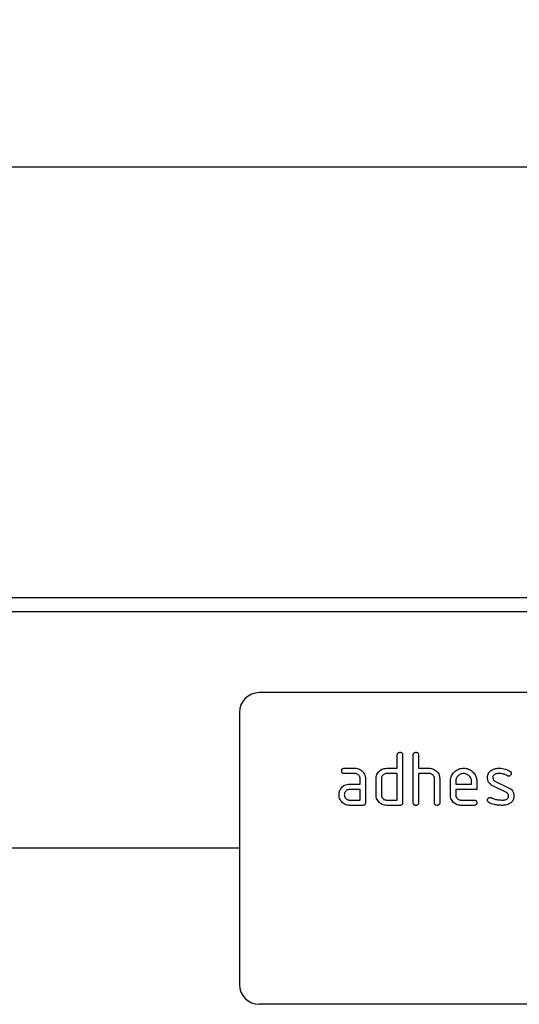
# Model space of a CAD drawing. Units: millimetres. Extents: x -652 to 757, y -348 to 763.
# Drawn here: x 507 to 583, y 614 to 763 of the extents above; entities that cross this region are included whole.
import ezdxf

# ---------------------------------------------------------------- set-up
doc = ezdxf.new("R2010")
doc.units = ezdxf.units.MM
doc.layers.add('132472', color=7, linetype='Continuous')
doc.layers.add('DIMENSION', color=3, linetype='Continuous', lineweight=25)
doc.styles.add('SLDTEXTSTYLE0', font='TXT', dxfattribs={"width": 0.605})
doc.dimstyles.new('SLDDIMSTYLE0', dxfattribs={"dimtxt": 17.5, "dimasz": 12.5, "dimexe": 0, "dimexo": 0.0625, "dimgap": 4.375, "dimtad": 1, "dimrnd": 1e-09, "dimzin": 12, "dimdsep": 46, "dimtxsty": 'SLDTEXTSTYLE0', "dimsah": 1, "dimcen": 0.09, "dimadec": 0, "dimazin": 3, "dimtfac": 1, "dimtofl": 0, "dimtmove": 0, "dimatfit": 3, "dimfxl": 0, "dimfrac": 2, "dimtolj": 1, "dimtzin": 12, "dimarcsym": 0})

# ---------------------------------------------------------------- blocks, each defined once
blk = doc.blocks.new('*D32')
at = {"layer": 'Defpoints', "color": 0}
for p in [(689.53, 740.57), (189.53, 675.57), (689.53, 675.57)]:
    blk.add_point(p, dxfattribs=at)
at = {"layer": 'DIMENSION', "color": 0, "lineweight": -2}
for p, q in [((189.53, 675.63), (189.53, 740.57)), ((202.03, 740.57), (677.03, 740.57)), ((689.53, 675.63), (689.53, 740.57))]:
    blk.add_line(p, q, dxfattribs=at)
at = {"layer": 'DIMENSION', "color": 0}
for points in [[(202.03, 742.65), (202.03, 738.48), (189.53, 740.57)], [(677.03, 742.65), (677.03, 738.48), (689.53, 740.57)]]:
    blk.add_solid(points, dxfattribs=at)
at = {"layer": 'DIMENSION', "color": 0, "insert": (439.53, 762.44), "char_height": 17.5, "attachment_point": 2, "style": 'SLDTEXTSTYLE0'}
blk.add_mtext('\\A1;500', dxfattribs=at)
blk = doc.blocks.new('1038098-M_002_Front_view')
for p, q in [((500, 0), (0, 0)), ((500, -2.13), (0, -2.13)), ((446, -14.3), (354, -14.3)), ((351, -17.3), (351, -58.3)), ((374.8, -25.7), (374.8, -23.7)), ((375.6, -23.7), (375.6, -30.9)), ((377.2, -30.9), (377.2, -23.7)), ((378, -23.7), (378, -25.7)), ((366.81, -25.7), (368.4, -25.7)), ((368.4, -26.5), (366.81, -26.5)), ((373.2, -25.7), (374.8, -25.7)), ((374.8, -26.5), (373.2, -26.5)), ((374.8, -30.5), (374.8, -26.5)), ((378, -25.7), (379.6, -25.7)), ((378, -26.5), (378, -30.9)), ((379.6, -26.5), (378, -26.5)), ((367.61, -28.1), (369.2, -28.1)), ((369.2, -28.1), (369.2, -27.3)), ((370, -27.3), (370, -30.9)), ((371.6, -29.7), (371.6, -27.3)), ((372.4, -27.3), (372.4, -29.7)), ((380.4, -30.9), (380.4, -27.3)), ((381.2, -27.27), (381.2, -30.9)), ((382.8, -29.7), (382.8, -27.7)), ((383.6, -27.7), (383.6, -28.1)), ((383.6, -28.1), (385.99, -28.1)), ((385.99, -28.1), (385.99, -27.7)), ((386.78, -27.7), (386.78, -28.9)), ((389.52, -27.63), (391.58, -28.63)), ((369.2, -28.9), (367.61, -28.9)), ((369.2, -30.5), (369.2, -28.9)), ((383.6, -28.9), (383.6, -29.7)), ((386.78, -28.9), (383.6, -28.9)), ((391.24, -29.35), (389.2, -28.36)), ((367.61, -30.5), (369.2, -30.5)), ((373.2, -30.5), (374.8, -30.5)), ((384.4, -30.5), (386.38, -30.5)), ((369.6, -31.3), (367.61, -31.3)), ((375.2, -31.3), (373.2, -31.3)), ((386.38, -31.3), (384.4, -31.3)), ((351, -37.75), (43.32, -37.75)), ((351, -37.75), (43.32, -37.75)), ((446, -61.3), (354, -61.3))]:
    blk.add_line(p, q)
for centre, start, end in [((354, -17.3), 90, 180), ((354, -58.3), 180, 270)]:
    blk.add_arc(centre, 3, start, end)
for points, knots in [([(374.8, -23.7), (374.8, -23.66), (374.81, -23.58), (374.84, -23.46), (374.93, -23.36), (375.06, -23.31), (375.15, -23.3), (375.2, -23.3)], [0, 0, 0, 0, 0.187161, 0.373832, 0.560195, 0.779848, 1, 1, 1, 1]), ([(375.2, -23.3), (375.24, -23.3), (375.32, -23.3), (375.44, -23.34), (375.54, -23.43), (375.59, -23.56), (375.6, -23.65), (375.6, -23.7)], [0, 0, 0, 0, 0.18686, 0.374067, 0.560646, 0.780024, 1, 1, 1, 1]), ([(377.2, -23.7), (377.2, -23.66), (377.21, -23.58), (377.24, -23.46), (377.33, -23.36), (377.46, -23.31), (377.55, -23.3), (377.6, -23.3)], [0, 0, 0, 0, 0.187161, 0.373832, 0.560195, 0.779848, 1, 1, 1, 1]), ([(377.6, -23.3), (377.64, -23.3), (377.72, -23.3), (377.84, -23.34), (377.94, -23.43), (377.99, -23.56), (378, -23.65), (378, -23.7)], [0, 0, 0, 0, 0.18686, 0.374067, 0.560646, 0.780024, 1, 1, 1, 1]), ([(366.41, -26.1), (366.42, -26.06), (366.42, -25.98), (366.46, -25.86), (366.54, -25.76), (366.67, -25.71), (366.76, -25.7), (366.81, -25.7)], [0, 0, 0, 0, 0.186865, 0.374077, 0.560609, 0.779926, 1, 1, 1, 1]), ([(366.81, -26.5), (366.77, -26.5), (366.69, -26.49), (366.58, -26.46), (366.48, -26.37), (366.42, -26.24), (366.42, -26.15), (366.41, -26.1)], [0, 0, 0, 0, 0.187232, 0.373743, 0.560144, 0.779834, 1, 1, 1, 1]), ([(368.4, -25.7), (368.52, -25.71), (368.76, -25.72), (369.09, -25.83), (369.39, -26.02), (369.65, -26.27), (369.85, -26.58), (369.98, -26.93), (369.99, -27.18), (370, -27.3)], [0, 0, 0, 0, 0.140043, 0.280022, 0.420021, 0.560089, 0.706717, 0.85332, 1, 1, 1, 1]), ([(369.2, -27.3), (369.2, -27.22), (369.19, -27.06), (369.08, -26.85), (368.93, -26.68), (368.76, -26.57), (368.59, -26.51), (368.47, -26.5), (368.4, -26.5)], [0, 0, 0, 0, 0.186634, 0.373122, 0.559654, 0.706471, 0.853199, 1, 1, 1, 1]), ([(371.6, -27.3), (371.6, -27.22), (371.61, -27.06), (371.67, -26.79), (371.76, -26.61), (371.81, -26.49)], [0, 0, 0, 0, 0.280124, 0.560438, 1, 1, 1, 1]), ([(371.81, -26.49), (371.87, -26.41), (371.98, -26.23), (372.21, -26.01), (372.49, -25.83), (372.83, -25.72), (373.08, -25.71), (373.2, -25.7)], [0, 0, 0, 0, 0.186784, 0.373463, 0.560024, 0.779974, 1, 1, 1, 1]), ([(373.2, -26.5), (373.12, -26.51), (372.96, -26.52), (372.75, -26.62), (372.59, -26.77), (372.47, -26.94), (372.41, -27.11), (372.4, -27.24), (372.4, -27.3)], [0, 0, 0, 0, 0.186484, 0.373105, 0.55974, 0.706387, 0.853257, 1, 1, 1, 1]), ([(379.6, -25.7), (379.72, -25.71), (379.95, -25.72), (380.28, -25.83), (380.58, -26.02), (380.84, -26.26), (381.05, -26.56), (381.18, -26.9), (381.19, -27.15), (381.2, -27.27)], [0, 0, 0, 0, 0.140038, 0.279992, 0.419993, 0.56008, 0.706741, 0.853361, 1, 1, 1, 1]), ([(380.4, -27.3), (380.4, -27.22), (380.39, -27.06), (380.28, -26.85), (380.13, -26.68), (379.96, -26.57), (379.79, -26.51), (379.66, -26.5), (379.6, -26.5)], [0, 0, 0, 0, 0.18663, 0.373115, 0.559658, 0.706445, 0.853201, 1, 1, 1, 1]), ([(382.8, -27.7), (382.8, -27.58), (382.81, -27.35), (382.91, -27.01), (383.06, -26.69), (383.26, -26.4), (383.51, -26.15), (383.8, -25.95), (384.11, -25.8), (384.45, -25.71), (384.68, -25.7), (384.79, -25.7)], [0, 0, 0, 0, 0.112024, 0.224025, 0.336, 0.44798, 0.560008, 0.67, 0.779994, 0.889977, 1, 1, 1, 1]), ([(384.79, -26.51), (384.71, -26.51), (384.53, -26.52), (384.28, -26.61), (384.06, -26.75), (383.86, -26.94), (383.71, -27.16), (383.61, -27.43), (383.6, -27.61), (383.6, -27.7)], [0, 0, 0, 0, 0.1399944, 0.280071, 0.4199673, 0.5601067, 0.7066572, 0.8533633, 1, 1, 1, 1]), ([(384.79, -25.7), (384.91, -25.7), (385.15, -25.71), (385.49, -25.8), (385.81, -25.95), (386.09, -26.16), (386.34, -26.41), (386.54, -26.7), (386.68, -27.02), (386.77, -27.35), (386.78, -27.58), (386.78, -27.7)], [0, 0, 0, 0, 0.112023, 0.224035, 0.33601, 0.447968, 0.559988, 0.670004, 0.779999, 0.889982, 1, 1, 1, 1]), ([(385.99, -27.7), (385.98, -27.61), (385.97, -27.44), (385.89, -27.19), (385.74, -26.96), (385.56, -26.77), (385.33, -26.62), (385.07, -26.52), (384.88, -26.51), (384.79, -26.51)], [0, 0, 0, 0, 0.140003, 0.280055, 0.419976, 0.56011, 0.706639, 0.85337, 1, 1, 1, 1]), ([(388.4, -27.1), (388.4, -27.02), (388.41, -26.86), (388.47, -26.63), (388.57, -26.4), (388.74, -26.19), (388.89, -26.08), (388.96, -26.03)], [0, 0, 0, 0, 0.186763, 0.373464, 0.559989, 0.779968, 1, 1, 1, 1]), ([(388.96, -26.03), (389.07, -25.97), (389.27, -25.84), (389.59, -25.75), (389.9, -25.71), (390.09, -25.7), (390.18, -25.7)], [0, 0, 0, 0, 0.2797714, 0.5600454, 0.779848, 1, 1, 1, 1]), ([(390.18, -26.5), (390.11, -26.5), (389.96, -26.5), (389.75, -26.53), (389.56, -26.58), (389.39, -26.67), (389.28, -26.78), (389.2, -26.93), (389.19, -27.04), (389.19, -27.09)], [0, 0, 0, 0, 0.166793, 0.333544, 0.500227, 0.625309, 0.750119, 0.875038, 1, 1, 1, 1]), ([(390.18, -25.7), (390.34, -25.71), (390.65, -25.72), (391.07, -25.82), (391.45, -25.96), (391.66, -26.08), (391.76, -26.14)], [0, 0, 0, 0, 0.2799857, 0.5599237, 0.7799631, 1, 1, 1, 1]), ([(391.39, -26.84), (391.29, -26.79), (391.08, -26.67), (390.76, -26.57), (390.46, -26.51), (390.27, -26.5), (390.18, -26.5)], [0, 0, 0, 0, 0.279962, 0.56, 0.779937, 1, 1, 1, 1]), ([(391.98, -26.49), (391.97, -26.53), (391.97, -26.61), (391.91, -26.72), (391.83, -26.81), (391.72, -26.88), (391.62, -26.89), (391.58, -26.89)], [0, 0, 0, 0, 0.186916, 0.373567, 0.560616, 0.780397, 1, 1, 1, 1]), ([(391.76, -26.14), (391.8, -26.17), (391.86, -26.21), (391.93, -26.3), (391.97, -26.4), (391.97, -26.46), (391.98, -26.49)], [0, 0, 0, 0, 0.279995, 0.559939, 0.779782, 1, 1, 1, 1]), ([(366.23, -28.89), (366.28, -28.81), (366.39, -28.63), (366.62, -28.41), (366.9, -28.23), (367.24, -28.12), (367.49, -28.11), (367.61, -28.1)], [0, 0, 0, 0, 0.1867618, 0.3734621, 0.560055, 0.7799893, 1, 1, 1, 1]), ([(389.2, -28.36), (389.11, -28.32), (388.93, -28.22), (388.71, -28.02), (388.55, -27.8), (388.46, -27.56), (388.4, -27.33), (388.4, -27.17), (388.4, -27.1)], [0, 0, 0, 0, 0.186689, 0.373306, 0.559836, 0.706508, 0.853256, 1, 1, 1, 1]), ([(389.19, -27.09), (389.19, -27.16), (389.2, -27.28), (389.28, -27.44), (389.39, -27.56), (389.47, -27.6), (389.52, -27.63)], [0, 0, 0, 0, 0.279894, 0.560054, 0.779524, 1, 1, 1, 1]), ([(391.58, -26.89), (391.54, -26.89), (391.48, -26.89), (391.42, -26.86), (391.39, -26.84)], [0, 0, 0, 0, 0.5593635, 1, 1, 1, 1]), ([(366.02, -29.7), (366.02, -29.62), (366.03, -29.46), (366.08, -29.25), (366.14, -29.06), (366.2, -28.95), (366.23, -28.89)], [0, 0, 0, 0, 0.279913, 0.560067, 0.779902, 1, 1, 1, 1]), ([(367.61, -28.9), (367.53, -28.91), (367.37, -28.92), (367.16, -29.02), (367, -29.17), (366.89, -29.34), (366.82, -29.52), (366.82, -29.64), (366.81, -29.7)], [0, 0, 0, 0, 0.18651, 0.373087, 0.559724, 0.706383, 0.853253, 1, 1, 1, 1]), ([(391.58, -29.9), (391.57, -29.84), (391.57, -29.71), (391.49, -29.54), (391.37, -29.43), (391.29, -29.38), (391.24, -29.35)], [0, 0, 0, 0, 0.279937, 0.559905, 0.779585, 1, 1, 1, 1]), ([(391.58, -28.63), (391.67, -28.68), (391.84, -28.77), (392.06, -28.97), (392.22, -29.2), (392.31, -29.44), (392.37, -29.67), (392.37, -29.82), (392.37, -29.9)], [0, 0, 0, 0, 0.1867392, 0.3732977, 0.5597576, 0.7065036, 0.8532471, 1, 1, 1, 1]), ([(367.61, -31.3), (367.49, -31.29), (367.26, -31.28), (366.92, -31.17), (366.62, -30.98), (366.36, -30.73), (366.16, -30.42), (366.04, -30.07), (366.02, -29.82), (366.02, -29.7)], [0, 0, 0, 0, 0.140071, 0.280047, 0.420045, 0.560073, 0.706651, 0.853278, 1, 1, 1, 1]), ([(366.81, -29.7), (366.82, -29.78), (366.83, -29.93), (366.94, -30.15), (367.08, -30.31), (367.25, -30.42), (367.42, -30.49), (367.55, -30.5), (367.61, -30.5)], [0, 0, 0, 0, 0.186447, 0.373089, 0.559752, 0.706392, 0.853279, 1, 1, 1, 1]), ([(370, -30.9), (370, -30.94), (370, -31.02), (369.96, -31.14), (369.87, -31.24), (369.74, -31.29), (369.65, -31.3), (369.6, -31.3)], [0, 0, 0, 0, 0.186953, 0.373909, 0.560108, 0.77956, 1, 1, 1, 1]), ([(373.2, -31.3), (373.08, -31.29), (372.85, -31.28), (372.51, -31.17), (372.21, -30.98), (371.95, -30.73), (371.74, -30.42), (371.62, -30.07), (371.61, -29.82), (371.6, -29.7)], [0, 0, 0, 0, 0.14006, 0.280046, 0.420012, 0.560043, 0.706665, 0.853293, 1, 1, 1, 1]), ([(372.4, -29.7), (372.41, -29.78), (372.42, -29.94), (372.53, -30.15), (372.67, -30.31), (372.84, -30.42), (373.02, -30.49), (373.14, -30.5), (373.2, -30.5)], [0, 0, 0, 0, 0.186435, 0.373076, 0.559742, 0.706404, 0.853277, 1, 1, 1, 1]), ([(375.6, -30.9), (375.6, -30.94), (375.6, -31.02), (375.56, -31.14), (375.47, -31.24), (375.34, -31.29), (375.25, -31.3), (375.2, -31.3)], [0, 0, 0, 0, 0.186953, 0.373909, 0.560108, 0.77956, 1, 1, 1, 1]), ([(377.6, -31.3), (377.56, -31.3), (377.48, -31.29), (377.36, -31.25), (377.26, -31.17), (377.21, -31.04), (377.2, -30.95), (377.2, -30.9)], [0, 0, 0, 0, 0.187285, 0.373701, 0.559642, 0.779356, 1, 1, 1, 1]), ([(378, -30.9), (378, -30.94), (378, -31.02), (377.96, -31.14), (377.87, -31.24), (377.74, -31.29), (377.65, -31.3), (377.6, -31.3)], [0, 0, 0, 0, 0.186953, 0.373909, 0.560108, 0.77956, 1, 1, 1, 1]), ([(380.8, -31.3), (380.76, -31.3), (380.68, -31.29), (380.56, -31.25), (380.46, -31.17), (380.41, -31.04), (380.4, -30.95), (380.4, -30.9)], [0, 0, 0, 0, 0.187285, 0.373701, 0.559642, 0.779356, 1, 1, 1, 1]), ([(381.2, -30.9), (381.2, -30.94), (381.2, -31.02), (381.16, -31.14), (381.07, -31.24), (380.94, -31.29), (380.85, -31.3), (380.8, -31.3)], [0, 0, 0, 0, 0.1869535, 0.3739087, 0.5601084, 0.7795597, 1, 1, 1, 1]), ([(384.4, -31.3), (384.28, -31.29), (384.04, -31.28), (383.71, -31.17), (383.4, -30.98), (383.15, -30.73), (382.94, -30.42), (382.82, -30.07), (382.81, -29.82), (382.8, -29.7)], [0, 0, 0, 0, 0.140058, 0.280037, 0.420002, 0.560036, 0.70666, 0.853291, 1, 1, 1, 1]), ([(383.6, -29.7), (383.61, -29.78), (383.62, -29.93), (383.73, -30.15), (383.87, -30.31), (384.04, -30.42), (384.21, -30.49), (384.34, -30.5), (384.4, -30.5)], [0, 0, 0, 0, 0.186447, 0.373089, 0.559752, 0.706392, 0.853279, 1, 1, 1, 1]), ([(386.38, -30.5), (386.42, -30.5), (386.5, -30.5), (386.62, -30.54), (386.72, -30.63), (386.78, -30.76), (386.78, -30.85), (386.78, -30.9)], [0, 0, 0, 0, 0.186915, 0.373981, 0.560609, 0.780021, 1, 1, 1, 1]), ([(386.78, -30.9), (386.78, -30.94), (386.78, -31.02), (386.74, -31.14), (386.65, -31.24), (386.53, -31.29), (386.43, -31.3), (386.38, -31.3)], [0, 0, 0, 0, 0.18696, 0.373919, 0.560085, 0.779458, 1, 1, 1, 1]), ([(388.4, -30.5), (388.4, -30.46), (388.4, -30.38), (388.46, -30.28), (388.54, -30.19), (388.65, -30.11), (388.75, -30.11), (388.79, -30.1)], [0, 0, 0, 0, 0.1868784, 0.3734695, 0.5601819, 0.7800758, 1, 1, 1, 1]), ([(388.62, -30.86), (388.58, -30.83), (388.51, -30.79), (388.44, -30.7), (388.4, -30.6), (388.4, -30.53), (388.4, -30.5)], [0, 0, 0, 0, 0.279967, 0.559988, 0.779693, 1, 1, 1, 1]), ([(390.54, -31.3), (390.35, -31.29), (389.98, -31.28), (389.47, -31.2), (389.01, -31.06), (388.75, -30.92), (388.62, -30.86)], [0, 0, 0, 0, 0.280049, 0.560029, 0.780044, 1, 1, 1, 1]), ([(388.79, -30.1), (388.82, -30.11), (388.87, -30.11), (388.92, -30.13), (388.94, -30.13)], [0, 0, 0, 0, 0.559329, 1, 1, 1, 1]), ([(388.94, -30.13), (389.05, -30.18), (389.24, -30.25), (389.43, -30.32), (389.51, -30.36)], [0, 0, 0, 0, 0.559988, 1, 1, 1, 1]), ([(389.51, -30.36), (389.71, -30.4), (390.05, -30.48), (390.41, -30.49), (390.57, -30.5)], [0, 0, 0, 0, 0.559987, 1, 1, 1, 1]), ([(391.8, -30.99), (391.69, -31.05), (391.48, -31.17), (391.14, -31.25), (390.83, -31.29), (390.64, -31.3), (390.54, -31.3)], [0, 0, 0, 0, 0.279763, 0.560005, 0.779878, 1, 1, 1, 1]), ([(390.57, -30.5), (390.64, -30.5), (390.79, -30.5), (391.01, -30.47), (391.2, -30.42), (391.37, -30.33), (391.49, -30.22), (391.57, -30.07), (391.57, -29.96), (391.58, -29.9)], [0, 0, 0, 0, 0.1667993, 0.3335542, 0.500231, 0.6253227, 0.7501968, 0.8750274, 1, 1, 1, 1]), ([(392.37, -29.9), (392.37, -29.98), (392.36, -30.14), (392.31, -30.38), (392.2, -30.61), (392.03, -30.82), (391.88, -30.94), (391.8, -30.99)], [0, 0, 0, 0, 0.186782, 0.373553, 0.560237, 0.780107, 1, 1, 1, 1])]:
    blk.add_open_spline(points, degree=3, knots=knots)

msp = doc.modelspace()

# ---------------------------------------------------------------- block references
at = {"layer": '132472'}
msp.add_blockref('1038098-M_002_Front_view', (189.529, 675.567), dxfattribs=at)

# ---------------------------------------------------------------- dimensions: what is measured, and where the dimension line sits
at = {"layer": 'DIMENSION'}
dim = msp.add_linear_dim(base=(689.529, 740.567), p1=(189.529, 675.567), p2=(689.529, 675.567), dimstyle='SLDDIMSTYLE0', dxfattribs=at)
dim.commit()
dim.dimension.update_dxf_attribs({"geometry": '*D32', "text_midpoint": (439.529, 740.567), "dimtype": 160})

doc.saveas('drawing.dxf')
